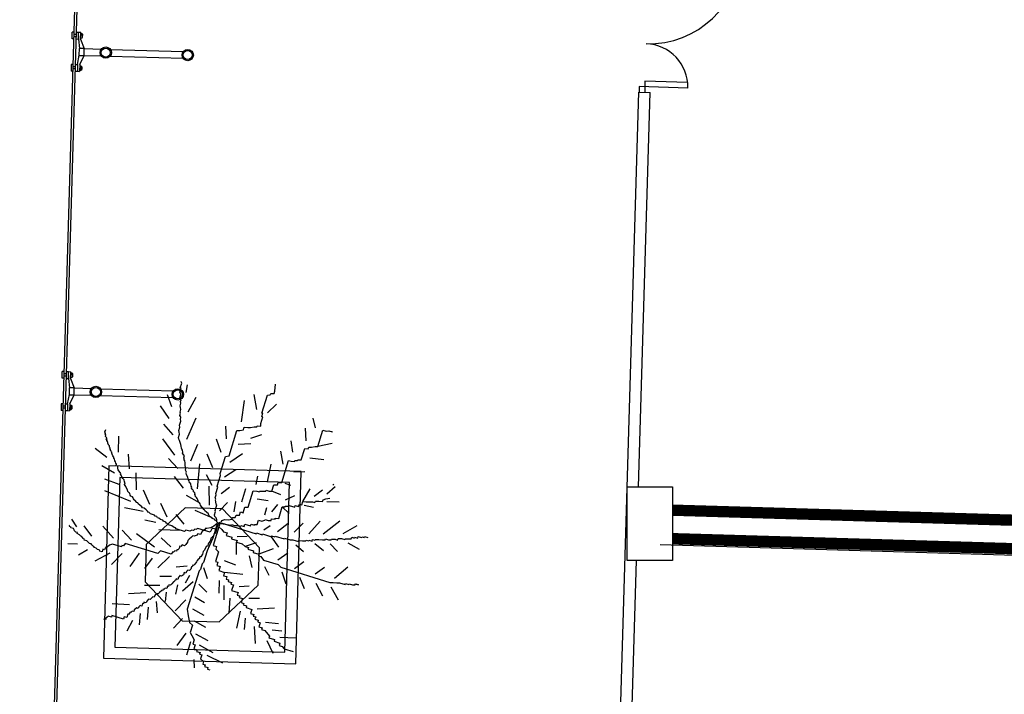
# Model space of a CAD drawing. Extents: x 945 to 1070, y 766 to 868.
# Drawn here: x 968 to 976, y 822 to 828 of the extents above; entities that cross this region are included whole.
import ezdxf

# ---------------------------------------------------------------- set-up
doc = ezdxf.new("R2010")
doc.units = 0
doc.header["$LTSCALE"] = 10
doc.header["$MEASUREMENT"] = 0
for name, color, linetype in [('01-FINAL-OBRA', 1, 'CONTINUOUS'), ('01-PILARES-OBRA', 7, 'CONTINUOUS'), ('ARBOLES', 74, 'CONTINUOUS'), ('CARPINTERIA', 4, 'CONTINUOUS'), ('ESTRUCTURA-MET', 30, 'CONTINUOUS'), ('MUROS', 7, 'CONTINUOUS'), ('VIALES', 9, 'CONTINUOUS')]:
    doc.layers.add(name, color=color, linetype=linetype)

# ---------------------------------------------------------------- blocks, each defined once
blk = doc.blocks.new('A$C68447CDE')
at = {"layer": '01-FINAL-OBRA'}
for p, q in [((0.05, 0.87), (0.05, 0)), ((0.1, 0.8685), (0.1, 0.05)), ((1.2, 0.4267), (1.2, 0.05)), ((1.25, 0.43), (1.25, 0)), ((0, 0.05), (0.1, 0.05)), ((1.2, 0.05), (1.3, 0.05)), ((0, 0), (0.05, 0)), ((1.25, 0), (1.3, 0))]:
    blk.add_line(p, q, dxfattribs=at)
for centre, radius, start, end in [((0.05, 0.05), 0.82, 0, 90), ((1.25, 0.05), 0.38, 90, 180)]:
    blk.add_arc(centre, radius, start, end, dxfattribs=at)

msp = doc.modelspace()

# ---------------------------------------------------------------- linework, layer by layer
at = {"layer": '01-FINAL-OBRA', "const_width": 0.1}
for points in [[(979.1758, 823.3808), (973.4617, 823.5492)], [(973.4617, 823.2975), (979.1758, 823.129)]]:
    msp.add_lwpolyline(points, dxfattribs=at)
at = {"layer": '01-PILARES-OBRA'}
msp.add_lwpolyline([(973.0617, 823.756), (973.4617, 823.756), (973.4617, 823.1043), (973.0617, 823.1043)], close=True, dxfattribs=at)
at = {"layer": 'ARBOLES'}
for p, q in [((969.1214, 824.6822), (969.1237, 824.6898)), ((969.1101, 824.5911), (969.1212, 824.6271)), ((969.1135, 824.6294), (969.1269, 824.673)), ((969.1212, 824.6271), (969.1135, 824.6294)), ((969.1269, 824.673), (969.1214, 824.6822)), ((969.1652, 824.5901), (969.1775, 824.6574)), ((969.9438, 824.58), (969.9504, 824.6014)), ((969.9504, 824.6014), (969.9539, 824.6639)), ((969.0384, 824.4633), (969.0001, 824.5697)), ((969.1147, 824.5821), (969.1101, 824.5911)), ((969.111, 824.5431), (969.12, 824.5722)), ((969.1156, 824.5342), (969.111, 824.5431)), ((969.12, 824.5722), (969.1147, 824.5821)), ((969.1211, 824.5249), (969.1156, 824.5342)), ((969.1166, 824.5104), (969.1211, 824.5249)), ((969.1835, 824.4186), (969.2543, 824.5468)), ((969.6536, 824.3294), (969.6804, 824.5187)), ((969.7892, 824.4375), (969.7674, 824.5706)), ((969.8354, 824.4074), (969.8843, 824.5665)), ((969.8843, 824.5665), (969.9086, 824.5674)), ((969.9086, 824.5674), (969.9128, 824.5812)), ((969.9128, 824.5812), (969.9438, 824.58)), ((969.0148, 824.3593), (968.938, 824.4699)), ((969.1118, 824.4165), (969.1186, 824.4386)), ((969.112, 824.4717), (969.1189, 824.4938)), ((969.1154, 824.4555), (969.112, 824.4717)), ((969.1186, 824.4386), (969.1154, 824.4555)), ((969.1189, 824.4938), (969.1166, 824.5104)), ((969.8838, 824.4085), (969.9633, 824.487)), ((969.1098, 824.3861), (969.1164, 824.4075)), ((969.1151, 824.3761), (969.1098, 824.3861)), ((969.1164, 824.4075), (969.1118, 824.4165)), ((969.1196, 824.3671), (969.1151, 824.3761)), ((969.1152, 824.3526), (969.1196, 824.3671)), ((969.1183, 824.3358), (969.1152, 824.3526)), ((969.1719, 824.177), (969.2539, 824.3652)), ((969.8241, 824.3163), (969.8419, 824.3744)), ((969.8343, 824.3767), (969.843, 824.4051)), ((969.8419, 824.3744), (969.8343, 824.3767)), ((969.843, 824.4051), (969.8354, 824.4074)), ((970.3096, 824.2775), (970.289, 824.3633)), ((968.4486, 824.2412), (968.4552, 824.2626)), ((969.0497, 824.2146), (968.9685, 824.3107)), ((969.1006, 824.2542), (969.1095, 824.2832)), ((969.1037, 824.2373), (969.1006, 824.2542)), ((969.1073, 824.2998), (969.1183, 824.3358)), ((969.1095, 824.2832), (969.1073, 824.2998)), ((969.5209, 824.1802), (969.5157, 824.2923)), ((969.5459, 824.0302), (969.6148, 824.2543)), ((969.6148, 824.2543), (969.6389, 824.2544)), ((969.6389, 824.2544), (969.672, 824.2601)), ((969.672, 824.2601), (969.6788, 824.2823)), ((969.6788, 824.2823), (969.7096, 824.2804)), ((969.7096, 824.2804), (969.7336, 824.2805)), ((969.7336, 824.2805), (969.7667, 824.2862)), ((969.7667, 824.2862), (969.791, 824.2871)), ((969.791, 824.2871), (969.7932, 824.294)), ((969.7932, 824.294), (969.8242, 824.2928)), ((969.8263, 824.2997), (969.8241, 824.3163)), ((969.8242, 824.2928), (969.8263, 824.2997)), ((970.2267, 824.1607), (970.2214, 824.2728)), ((970.3301, 824.113), (970.3745, 824.2576)), ((970.3745, 824.2576), (970.4032, 824.2488)), ((968.4541, 824.2319), (968.4486, 824.2412)), ((968.4518, 824.2243), (968.4541, 824.2319)), ((968.4563, 824.2153), (968.4518, 824.2243)), ((968.4519, 824.2008), (968.4563, 824.2153)), ((968.4639, 824.1888), (968.4519, 824.2008)), ((968.4596, 824.175), (968.4639, 824.1888)), ((968.4672, 824.1726), (968.4596, 824.175)), ((968.4649, 824.165), (968.4672, 824.1726)), ((968.4704, 824.1558), (968.4649, 824.165)), ((968.5681, 824.0621), (968.5718, 824.2033)), ((969.0657, 824.0355), (968.9593, 824.1788)), ((969.0972, 824.1924), (969.106, 824.2207)), ((969.1004, 824.1755), (969.0972, 824.1924)), ((969.1057, 824.1655), (969.1004, 824.1755)), ((969.106, 824.2207), (969.1037, 824.2373)), ((969.1178, 824.13), (969.1057, 824.1655)), ((969.4757, 824.0601), (969.4328, 824.1755)), ((969.7357, 824.1853), (969.8328, 824.219)), ((970.4032, 824.2488), (970.4275, 824.2496)), ((970.4275, 824.2496), (970.4561, 824.2408)), ((970.4561, 824.2408), (970.4583, 824.2477)), ((968.4658, 824.0149), (968.3634, 824.0933)), ((968.4748, 824.1461), (968.4704, 824.1558)), ((968.4726, 824.1392), (968.4748, 824.1461)), ((968.4803, 824.1368), (968.4726, 824.1392)), ((968.4779, 824.1292), (968.4803, 824.1368)), ((968.4901, 824.1179), (968.4779, 824.1292)), ((968.4878, 824.1103), (968.4901, 824.1179)), ((968.4924, 824.1013), (968.4878, 824.1103)), ((968.4979, 824.0921), (968.4924, 824.1013)), ((968.4955, 824.0845), (968.4979, 824.0921)), ((968.5001, 824.0755), (968.4955, 824.0845)), ((969.1212, 824.1139), (969.1178, 824.13)), ((969.1234, 824.0973), (969.1212, 824.1139)), ((969.1287, 824.0873), (969.1234, 824.0973)), ((969.1342, 824.0781), (969.1287, 824.0873)), ((969.1364, 824.0615), (969.1342, 824.0781)), ((969.2078, 823.9843), (969.2687, 824.1313)), ((969.6244, 824.1325), (969.7366, 824.1373)), ((970.1088, 824.063), (970.0924, 824.1626)), ((970.1823, 823.9927), (970.2134, 824.0937)), ((970.2134, 824.0937), (970.2443, 824.0925)), ((970.2443, 824.0925), (970.2488, 824.107)), ((970.2488, 824.107), (970.2729, 824.1072)), ((970.2729, 824.1072), (970.306, 824.1129)), ((970.306, 824.1129), (970.3301, 824.113)), ((970.4568, 824.1376), (970.3301, 824.113)), ((968.5054, 824.0655), (968.5001, 824.0755)), ((968.5109, 824.0563), (968.5054, 824.0655)), ((968.5086, 824.0487), (968.5109, 824.0563)), ((968.5184, 824.0297), (968.5086, 824.0487)), ((968.523, 824.0208), (968.5184, 824.0297)), ((968.5285, 824.0115), (968.523, 824.0208)), ((968.5261, 824.0039), (968.5285, 824.0115)), ((968.5328, 824.0018), (968.5261, 824.0039)), ((968.536, 823.985), (968.5328, 824.0018)), ((968.6646, 823.9136), (968.6564, 824.0433)), ((969.092, 823.917), (969.0086, 824.0062)), ((969.1341, 824.0539), (969.1364, 824.0615)), ((969.1442, 824.0356), (969.1341, 824.0539)), ((969.1518, 824.0333), (969.1442, 824.0356)), ((969.145, 824.0112), (969.1518, 824.0333)), ((969.1495, 824.0022), (969.145, 824.0112)), ((969.1472, 823.9946), (969.1495, 824.0022)), ((969.1527, 823.9853), (969.1472, 823.9946)), ((969.4026, 823.9244), (969.3522, 824.0428)), ((969.4662, 823.873), (969.5128, 824.0245)), ((969.5128, 824.0245), (969.5459, 824.0302)), ((969.5523, 823.973), (969.6626, 824.0496)), ((970.0213, 823.9552), (970.0018, 824.0717)), ((970.1492, 823.987), (970.1515, 823.9946)), ((970.1515, 823.9946), (970.1823, 823.9927)), ((970.3806, 823.9953), (970.2583, 824.0087)), ((968.5336, 823.8752), (968.4203, 823.9418)), ((968.5415, 823.9757), (968.536, 823.985)), ((968.5459, 823.966), (968.5415, 823.9757)), ((968.5514, 823.9568), (968.5459, 823.966)), ((968.5469, 823.9423), (968.5514, 823.9568)), ((968.5612, 823.9378), (968.5469, 823.9423)), ((968.5634, 823.9213), (968.5612, 823.9378)), ((968.5666, 823.9044), (968.5634, 823.9213)), ((968.5712, 823.8954), (968.5666, 823.9044)), ((969.1559, 823.9685), (969.1527, 823.9853)), ((969.1581, 823.9519), (969.1559, 823.9685)), ((969.156, 823.945), (969.1581, 823.9519)), ((969.1592, 823.9281), (969.156, 823.945)), ((969.159, 823.9039), (969.1635, 823.9184)), ((969.1691, 823.8857), (969.159, 823.9039)), ((969.1635, 823.9184), (969.1592, 823.9281)), ((969.2656, 823.7372), (969.287, 823.9599)), ((969.5047, 823.8453), (969.6039, 823.9094)), ((969.8856, 823.7993), (969.9179, 823.9552)), ((970.0101, 823.7928), (970.07, 823.9879)), ((970.07, 823.9879), (970.092, 823.9811)), ((970.092, 823.9811), (970.1228, 823.9792)), ((970.1228, 823.9792), (970.1251, 823.9868)), ((970.1251, 823.9868), (970.1492, 823.987)), ((968.5741, 823.7757), (968.4466, 823.8232)), ((968.5841, 823.8831), (968.5712, 823.8954)), ((968.5887, 823.8742), (968.5841, 823.8831)), ((968.5863, 823.8665), (968.5887, 823.8742)), ((968.5918, 823.8573), (968.5863, 823.8665)), ((968.6017, 823.8384), (968.5918, 823.8573)), ((968.6063, 823.8294), (968.6017, 823.8384)), ((968.6192, 823.8171), (968.6063, 823.8294)), ((968.6214, 823.8005), (968.6192, 823.8171)), ((968.7259, 823.729), (968.7252, 823.8798)), ((969.1411, 823.7436), (969.0632, 823.8471)), ((969.1668, 823.8781), (969.1691, 823.8857)), ((969.1699, 823.8612), (969.1668, 823.8781)), ((969.1798, 823.8423), (969.1699, 823.8612)), ((969.183, 823.8254), (969.1798, 823.8423)), ((969.1875, 823.8164), (969.183, 823.8254)), ((969.193, 823.8072), (969.1875, 823.8164)), ((969.3944, 823.7687), (969.344, 823.8629)), ((969.4395, 823.7624), (969.4684, 823.8565)), ((969.4684, 823.8565), (969.4662, 823.873)), ((969.7842, 823.7753), (969.7986, 823.8495)), ((970.214, 823.8884), (970.1182, 823.886)), ((968.6269, 823.7912), (968.6214, 823.8005)), ((968.6225, 823.7767), (968.6269, 823.7912)), ((968.627, 823.7677), (968.6225, 823.7767)), ((968.6323, 823.7578), (968.627, 823.7677)), ((968.6369, 823.7488), (968.6323, 823.7578)), ((968.6467, 823.7299), (968.6369, 823.7488)), ((968.6499, 823.713), (968.6467, 823.7299)), ((969.1953, 823.7906), (969.193, 823.8072)), ((969.2029, 823.7882), (969.1953, 823.7906)), ((969.2072, 823.7786), (969.2029, 823.7882)), ((969.2104, 823.7617), (969.2072, 823.7786)), ((969.2159, 823.7524), (969.2104, 823.7617)), ((969.2136, 823.7448), (969.2159, 823.7524)), ((969.2181, 823.7359), (969.2136, 823.7448)), ((969.2303, 823.7245), (969.2181, 823.7359)), ((969.372, 823.5939), (969.368, 823.7609)), ((969.4272, 823.6951), (969.445, 823.7531)), ((969.445, 823.7531), (969.4395, 823.7624)), ((969.4746, 823.6964), (969.5475, 823.7534)), ((969.6582, 823.624), (969.6937, 823.7395)), ((969.9239, 823.7164), (969.9417, 823.7745)), ((969.9417, 823.7745), (969.9725, 823.7726)), ((969.9725, 823.7726), (969.9791, 823.794)), ((969.9791, 823.794), (970.0101, 823.7928)), ((970.0903, 823.7682), (970.0397, 823.7837)), ((970.1958, 823.6252), (970.2621, 823.7388)), ((970.2972, 823.6728), (970.3701, 823.7298)), ((970.4072, 823.6942), (970.4823, 823.7582)), ((970.4703, 823.7702), (970.4648, 823.7794)), ((968.6782, 823.6249), (968.4463, 823.7204)), ((968.6619, 823.701), (968.6499, 823.713)), ((968.6695, 823.6987), (968.6619, 823.701)), ((968.672, 823.6828), (968.6695, 823.6987)), ((968.6773, 823.6728), (968.672, 823.6828)), ((968.6916, 823.6684), (968.6773, 823.6728)), ((968.6971, 823.6592), (968.6916, 823.6684)), ((968.7014, 823.6495), (968.6971, 823.6592)), ((968.707, 823.6402), (968.7014, 823.6495)), ((968.8435, 823.5982), (968.7886, 823.7256)), ((969.2828, 823.613), (969.1695, 823.6797)), ((969.228, 823.7169), (969.2303, 823.7245)), ((969.2402, 823.7056), (969.228, 823.7169)), ((969.2455, 823.6957), (969.2402, 823.7056)), ((969.2434, 823.6887), (969.2455, 823.6957)), ((969.2477, 823.6791), (969.2434, 823.6887)), ((969.2456, 823.6722), (969.2477, 823.6791)), ((969.2585, 823.6599), (969.2456, 823.6722)), ((969.2631, 823.6509), (969.2585, 823.6599)), ((969.2686, 823.6416), (969.2631, 823.6509)), ((969.2729, 823.632), (969.2686, 823.6416)), ((969.4228, 823.657), (969.4317, 823.6861)), ((969.4283, 823.6478), (969.4228, 823.657)), ((969.426, 823.6402), (969.4283, 823.6478)), ((969.4317, 823.6861), (969.4272, 823.6951)), ((969.7144, 823.5757), (969.7587, 823.7195)), ((969.7587, 823.7195), (969.7896, 823.7183)), ((969.7896, 823.7183), (969.8116, 823.7116)), ((969.8897, 823.6323), (969.7916, 823.6466)), ((969.8116, 823.7116), (969.8137, 823.7185)), ((969.8137, 823.7185), (969.8447, 823.7173)), ((969.8447, 823.7173), (969.8688, 823.7175)), ((969.8688, 823.7175), (969.8711, 823.7251)), ((969.8711, 823.7251), (969.8998, 823.7163)), ((969.8998, 823.7163), (969.9239, 823.7164)), ((970.001, 823.6851), (969.9239, 823.7164)), ((970.0427, 823.6405), (970.1253, 823.678)), ((970.3708, 823.6267), (970.3752, 823.6412)), ((970.3752, 823.6412), (970.4007, 823.6493)), ((970.4007, 823.6493), (970.4346, 823.654)), ((968.7858, 823.5365), (968.6219, 823.571)), ((968.7136, 823.6382), (968.707, 823.6402)), ((968.7311, 823.6169), (968.7136, 823.6382)), ((968.7388, 823.6145), (968.7311, 823.6169)), ((968.7431, 823.6049), (968.7388, 823.6145)), ((968.7553, 823.5936), (968.7431, 823.6049)), ((968.7751, 823.5799), (968.7553, 823.5936)), ((968.7795, 823.5702), (968.7751, 823.5799)), ((968.7948, 823.5655), (968.7795, 823.5702)), ((968.8136, 823.5522), (968.7948, 823.5655)), ((968.9994, 823.4867), (968.9414, 823.6075)), ((969.2708, 823.625), (969.2729, 823.632)), ((969.2828, 823.613), (969.2708, 823.625)), ((969.2883, 823.6038), (969.2828, 823.613)), ((969.2936, 823.5938), (969.2883, 823.6038)), ((969.2982, 823.5848), (969.2936, 823.5938)), ((969.3035, 823.5749), (969.2982, 823.5848)), ((969.3102, 823.5728), (969.3035, 823.5749)), ((969.3157, 823.5636), (969.3102, 823.5728)), ((969.3202, 823.5546), (969.3157, 823.5636)), ((969.3279, 823.5523), (969.3202, 823.5546)), ((969.4213, 823.547), (969.4369, 823.5975)), ((969.4291, 823.6233), (969.426, 823.6402)), ((969.427, 823.6164), (969.4291, 823.6233)), ((969.4314, 823.6067), (969.427, 823.6164)), ((969.4369, 823.5975), (969.4314, 823.6067)), ((969.4598, 823.5427), (969.5295, 823.6167)), ((969.5909, 823.5342), (969.6032, 823.625)), ((969.6679, 823.5264), (969.6835, 823.5769)), ((969.6835, 823.5769), (969.7144, 823.5757)), ((969.8594, 823.5069), (969.8794, 823.5719)), ((969.9235, 823.5349), (969.9742, 823.598)), ((969.984, 823.4769), (970.0151, 823.5779)), ((970.0151, 823.5779), (970.0391, 823.578)), ((970.0766, 823.5196), (970.0151, 823.5779)), ((970.0391, 823.578), (970.0415, 823.5856)), ((970.0415, 823.5856), (970.0722, 823.5837)), ((970.0722, 823.5837), (970.0746, 823.5914)), ((970.0746, 823.5914), (970.1252, 823.5758)), ((970.1252, 823.5758), (970.1297, 823.5903)), ((970.1297, 823.5903), (970.1593, 823.5812)), ((970.1593, 823.5812), (970.1658, 823.6027)), ((970.1658, 823.6027), (970.1869, 823.5962)), ((970.1869, 823.5962), (970.1958, 823.6252)), ((970.1958, 823.6252), (970.2266, 823.6233)), ((970.2902, 823.572), (970.2088, 823.5894)), ((970.2266, 823.6233), (970.2509, 823.6242)), ((970.2509, 823.6242), (970.2816, 823.6223)), ((970.2816, 823.6223), (970.3036, 823.6156)), ((970.3036, 823.6156), (970.3081, 823.6301)), ((970.3081, 823.6301), (970.3388, 823.6282)), ((970.3388, 823.6282), (970.3708, 823.6267)), ((970.5184, 823.6207), (970.4082, 823.6227)), ((968.1987, 823.4014), (968.156, 823.4698)), ((968.8256, 823.5402), (968.8136, 823.5522)), ((968.8311, 823.5309), (968.8256, 823.5402)), ((968.8388, 823.5285), (968.8311, 823.5309)), ((968.8508, 823.5165), (968.8388, 823.5285)), ((968.8861, 823.5057), (968.8508, 823.5165)), ((968.8916, 823.4964), (968.8861, 823.5057)), ((968.9059, 823.492), (968.8916, 823.4964)), ((968.9112, 823.482), (968.9059, 823.492)), ((968.9255, 823.4776), (968.9112, 823.482)), ((968.9377, 823.4663), (968.9255, 823.4776)), ((969.1468, 823.4255), (969.0777, 823.5103)), ((969.3794, 823.4887), (969.2464, 823.5455)), ((969.3322, 823.5426), (969.3279, 823.5523)), ((969.3454, 823.531), (969.3322, 823.5426)), ((969.364, 823.5169), (969.3454, 823.531)), ((969.3619, 823.51), (969.364, 823.5169)), ((969.3695, 823.5076), (969.3619, 823.51)), ((969.3672, 823.5), (969.3695, 823.5076)), ((969.3794, 823.4887), (969.3672, 823.5)), ((969.3937, 823.4843), (969.3794, 823.4887)), ((969.399, 823.4744), (969.3937, 823.4843)), ((969.42, 823.4679), (969.399, 823.4744)), ((969.417, 823.509), (969.4257, 823.5373)), ((969.4201, 823.4921), (969.417, 823.509)), ((969.4179, 823.461), (969.42, 823.4679)), ((969.4321, 823.4801), (969.4201, 823.4921)), ((969.4257, 823.5373), (969.4213, 823.547)), ((969.4353, 823.4632), (969.4321, 823.4801)), ((969.5378, 823.4635), (969.5709, 823.4692)), ((969.5709, 823.4692), (969.5754, 823.4837)), ((969.5754, 823.4837), (969.5995, 823.4839)), ((969.5995, 823.4839), (969.6063, 823.506)), ((969.6063, 823.506), (969.637, 823.5041)), ((969.637, 823.5041), (969.646, 823.5332)), ((969.646, 823.5332), (969.6679, 823.5264)), ((969.9154, 823.4579), (969.9199, 823.4724)), ((969.9199, 823.4724), (969.9509, 823.4712)), ((969.9509, 823.4712), (969.953, 823.4781)), ((969.953, 823.4781), (969.984, 823.4769)), ((968.1382, 823.4117), (968.1315, 823.4137)), ((968.136, 823.4048), (968.1382, 823.4117)), ((968.1504, 823.4004), (968.136, 823.4048)), ((968.148, 823.3928), (968.1504, 823.4004)), ((968.17, 823.386), (968.148, 823.3928)), ((968.1755, 823.3767), (968.17, 823.386)), ((968.3317, 823.3204), (968.2648, 823.4121)), ((968.5234, 823.3016), (968.43, 823.409)), ((968.898, 823.4392), (968.8012, 823.4606)), ((968.9597, 823.4596), (968.9377, 823.4663)), ((968.9643, 823.4506), (968.9597, 823.4596)), ((968.9862, 823.4438), (968.9643, 823.4506)), ((968.9915, 823.4339), (968.9862, 823.4438)), ((968.9982, 823.4318), (968.9915, 823.4339)), ((969.0104, 823.4205), (968.9982, 823.4318)), ((969.039, 823.4117), (969.0104, 823.4205)), ((969.0587, 823.3973), (969.039, 823.4117)), ((969.073, 823.3929), (969.0587, 823.3973)), ((969.0785, 823.3837), (969.073, 823.3929)), ((969.1501, 823.3617), (969.0785, 823.3837)), ((969.269, 823.3879), (969.2502, 823.3778)), ((969.3778, 823.3545), (969.269, 823.3879)), ((969.3407, 823.3901), (969.3296, 823.3776)), ((969.3483, 823.3878), (969.3407, 823.3901)), ((969.3815, 823.3935), (969.3483, 823.3878)), ((969.3958, 823.3891), (969.3778, 823.3545)), ((969.41, 823.4082), (969.3815, 823.3935)), ((969.4254, 823.38), (969.3958, 823.3891)), ((969.4364, 823.4159), (969.4009, 823.3004)), ((969.464, 823.4309), (969.4041, 823.2359)), ((969.4409, 823.4304), (969.41, 823.4082)), ((969.4332, 823.4563), (969.4179, 823.461)), ((969.4431, 823.4139), (969.4208, 823.3413)), ((969.4364, 823.4159), (969.4254, 823.38)), ((969.4377, 823.4473), (969.4332, 823.4563)), ((969.4377, 823.4473), (969.4353, 823.4632)), ((969.4597, 823.4406), (969.4364, 823.4159)), ((969.4497, 823.4353), (969.4377, 823.4473)), ((969.4508, 823.4115), (969.4431, 823.4139)), ((969.4574, 823.433), (969.4497, 823.4353)), ((969.4597, 823.4406), (969.4508, 823.4115)), ((969.4664, 823.4385), (969.4551, 823.4019)), ((969.4551, 823.4019), (969.4802, 823.3782)), ((969.4574, 823.433), (969.5103, 823.425)), ((969.4664, 823.4385), (969.4597, 823.4406)), ((969.474, 823.4362), (969.7843, 823.3407)), ((969.4761, 823.4431), (969.4806, 823.4576)), ((969.4806, 823.4576), (969.507, 823.4654)), ((969.507, 823.4654), (969.5378, 823.4635)), ((969.5103, 823.425), (969.563, 823.4164)), ((969.563, 823.4164), (969.5652, 823.4233)), ((969.5652, 823.4233), (969.5938, 823.4145)), ((969.5938, 823.4145), (969.6248, 823.4133)), ((969.6248, 823.4133), (969.6467, 823.4065)), ((969.6467, 823.4065), (969.6489, 823.4134)), ((969.6489, 823.4134), (969.6775, 823.4046)), ((969.6775, 823.4046), (969.6843, 823.4268)), ((969.6843, 823.4268), (969.7349, 823.4112)), ((969.7349, 823.4112), (969.7394, 823.4257)), ((969.7394, 823.4257), (969.768, 823.4169)), ((969.768, 823.4169), (969.7702, 823.4238)), ((969.7702, 823.4238), (969.7942, 823.424)), ((969.7942, 823.424), (969.8055, 823.4606)), ((969.8055, 823.4606), (969.8342, 823.4518)), ((969.8342, 823.4518), (969.8606, 823.4596)), ((969.8505, 823.3757), (969.9089, 823.4129)), ((969.8606, 823.4596), (969.8627, 823.4665)), ((969.8627, 823.4665), (969.8914, 823.4577)), ((969.8914, 823.4577), (969.9154, 823.4579)), ((969.9726, 823.3616), (970.0664, 823.4357)), ((970.1211, 823.3553), (970.2007, 823.4338)), ((970.2502, 823.3398), (970.3484, 823.4519)), ((970.3767, 823.3402), (970.5224, 823.4537)), ((970.5517, 823.3417), (970.6763, 823.4139)), ((968.1798, 823.3671), (968.1755, 823.3767)), ((968.192, 823.3558), (968.1798, 823.3671)), ((968.2064, 823.3514), (968.192, 823.3558)), ((968.2042, 823.3444), (968.2064, 823.3514)), ((968.2239, 823.3301), (968.2042, 823.3444)), ((968.236, 823.3188), (968.2239, 823.3301)), ((968.2437, 823.3164), (968.236, 823.3188)), ((968.248, 823.3067), (968.2437, 823.3164)), ((968.2557, 823.3044), (968.248, 823.3067)), ((968.2535, 823.2975), (968.2557, 823.3044)), ((968.2679, 823.2931), (968.2535, 823.2975)), ((968.6839, 823.2832), (968.6006, 823.3724)), ((968.8863, 823.221), (968.7259, 823.3415)), ((969.1258, 823.3691), (968.9255, 823.3755)), ((969.0296, 823.2246), (968.9439, 823.3062)), ((969.1622, 823.3738), (969.1501, 823.3617)), ((969.1985, 823.3627), (969.1622, 823.3738)), ((969.1928, 823.2933), (969.1807, 823.2811)), ((969.2138, 823.3103), (969.1928, 823.2933)), ((969.2173, 823.3728), (969.1985, 823.3627)), ((969.2259, 823.3225), (969.2138, 823.3103)), ((969.2316, 823.3684), (969.2173, 823.3728)), ((969.2402, 823.3181), (969.2259, 823.3225)), ((969.2435, 823.3799), (969.2316, 823.3684)), ((969.259, 823.3282), (969.2402, 823.3181)), ((969.2502, 823.3778), (969.2435, 823.3799)), ((969.2701, 823.3407), (969.259, 823.3282)), ((969.2921, 823.3339), (969.2701, 823.3407)), ((969.3084, 823.3599), (969.2921, 823.3339)), ((969.3296, 823.3776), (969.3084, 823.3599)), ((969.4009, 823.3004), (969.3733, 823.2378)), ((969.3866, 823.3048), (969.3777, 823.2758)), ((969.3933, 823.3028), (969.3866, 823.3048)), ((969.3978, 823.3173), (969.3933, 823.3028)), ((969.4054, 823.315), (969.3978, 823.3173)), ((969.4141, 823.3433), (969.4054, 823.315)), ((969.4208, 823.3413), (969.4141, 823.3433)), ((969.4802, 823.3782), (969.497, 823.3579)), ((969.497, 823.3579), (969.5266, 823.3488)), ((969.5266, 823.3488), (969.5198, 823.3267)), ((969.5198, 823.3267), (969.5694, 823.3114)), ((969.5694, 823.3114), (969.565, 823.2969)), ((969.565, 823.2969), (969.6156, 823.2814)), ((969.706, 823.3171), (969.6178, 823.3125)), ((969.7843, 823.3407), (969.7865, 823.3477)), ((969.7865, 823.3477), (969.8371, 823.3321)), ((969.8371, 823.3321), (969.8392, 823.339)), ((969.8392, 823.339), (969.9184, 823.3146)), ((969.9184, 823.3146), (969.9208, 823.3223)), ((969.9853, 823.2229), (969.9184, 823.3146)), ((969.9208, 823.3223), (969.9504, 823.3132)), ((969.9504, 823.3132), (969.9525, 823.3201)), ((969.9525, 823.3201), (970.0318, 823.2957)), ((970.0318, 823.2957), (970.0341, 823.3033)), ((970.0341, 823.3033), (970.0847, 823.2877)), ((970.393, 823.2876), (970.3953, 823.2952)), ((970.3953, 823.2952), (970.4239, 823.2864)), ((970.448, 823.2865), (970.4501, 823.2935)), ((970.4501, 823.2935), (970.4811, 823.2923)), ((970.5031, 823.2855), (970.5076, 823.3)), ((970.5076, 823.3), (970.5383, 823.2981)), ((970.5383, 823.2981), (970.567, 823.2893)), ((970.567, 823.2893), (970.5693, 823.2969)), ((970.5693, 823.2969), (970.5934, 823.2971)), ((970.5934, 823.2971), (970.6244, 823.2959)), ((970.6244, 823.2959), (970.6286, 823.3097)), ((970.6286, 823.3097), (970.6506, 823.303)), ((970.6506, 823.303), (970.6529, 823.3106)), ((970.6529, 823.3106), (970.6816, 823.3018)), ((970.6816, 823.3018), (970.686, 823.3163)), ((970.686, 823.3163), (970.7147, 823.3075)), ((970.7147, 823.3075), (970.7168, 823.3144)), ((970.7168, 823.3144), (970.7388, 823.3077)), ((970.7388, 823.3077), (970.7411, 823.3153)), ((970.7411, 823.3153), (970.7698, 823.3065)), ((968.207, 823.2482), (968.1202, 823.2514)), ((968.2655, 823.2855), (968.2679, 823.2931)), ((968.2875, 823.2787), (968.2655, 823.2855)), ((968.2997, 823.2674), (968.2875, 823.2787)), ((968.3117, 823.2554), (968.2997, 823.2674)), ((968.326, 823.251), (968.3117, 823.2554)), ((968.3315, 823.2417), (968.326, 823.251)), ((968.3437, 823.2304), (968.3315, 823.2417)), ((968.3504, 823.2283), (968.3437, 823.2304)), ((968.3557, 823.2184), (968.3504, 823.2283)), ((968.37, 823.214), (968.3557, 823.2184)), ((968.3822, 823.2027), (968.37, 823.214)), ((968.4492, 823.2131), (968.4449, 823.1993)), ((968.4603, 823.2256), (968.4492, 823.2131)), ((968.468, 823.2232), (968.4603, 823.2256)), ((968.4891, 823.241), (968.468, 823.2232)), ((968.5155, 823.2487), (968.4891, 823.241)), ((968.5948, 823.2244), (968.5155, 823.2487)), ((968.599, 823.2382), (968.5948, 823.2244)), ((968.6133, 823.2338), (968.599, 823.2382)), ((968.6278, 823.2536), (968.6133, 823.2338)), ((968.9161, 823.1649), (968.6278, 823.2536)), ((969.1035, 823.2102), (969.0924, 823.1977)), ((969.1101, 823.2317), (969.1035, 823.2102)), ((969.1178, 823.2293), (969.1101, 823.2317)), ((969.1299, 823.2415), (969.1178, 823.2293)), ((969.1509, 823.235), (969.1299, 823.2415)), ((969.163, 823.2472), (969.1509, 823.235)), ((969.1763, 823.2666), (969.163, 823.2472)), ((969.1807, 823.2811), (969.1763, 823.2666)), ((969.3336, 823.2106), (969.3291, 823.1961)), ((969.3469, 823.23), (969.3336, 823.2106)), ((969.3545, 823.2277), (969.3469, 823.23)), ((969.3733, 823.2378), (969.3511, 823.1894)), ((969.3634, 823.2567), (969.3545, 823.2277)), ((969.3777, 823.2758), (969.3634, 823.2567)), ((969.4041, 823.2359), (969.4337, 823.2268)), ((969.4337, 823.2268), (969.4271, 823.2054)), ((969.6097, 823.1568), (969.6111, 823.2668)), ((969.6156, 823.2814), (969.6111, 823.2668)), ((969.6111, 823.2668), (969.6617, 823.2513)), ((969.6617, 823.2513), (969.6871, 823.2284)), ((969.784, 823.2614), (969.6871, 823.2284)), ((969.6871, 823.2284), (969.7157, 823.2195)), ((969.7157, 823.2195), (969.7112, 823.205)), ((969.9337, 823.2078), (969.808, 823.1594)), ((970.0847, 823.2877), (970.1078, 823.2882)), ((970.1078, 823.2882), (970.1584, 823.2726)), ((970.2013, 823.1808), (970.1331, 823.2411)), ((970.1584, 823.2726), (970.1608, 823.2803)), ((970.1608, 823.2803), (970.1925, 823.2781)), ((970.1925, 823.2781), (970.2235, 823.2769)), ((970.2235, 823.2769), (970.2256, 823.2838)), ((970.2256, 823.2838), (970.2476, 823.277)), ((970.2476, 823.277), (970.2497, 823.2839)), ((970.2497, 823.2839), (970.2783, 823.2751)), ((970.2783, 823.2751), (970.2828, 823.2897)), ((970.2828, 823.2897), (970.3038, 823.2832)), ((970.3784, 823.1891), (970.3027, 823.2525)), ((970.3038, 823.2832), (970.3062, 823.2908)), ((970.3062, 823.2908), (970.3379, 823.2886)), ((970.3379, 823.2886), (970.3689, 823.2874)), ((970.3689, 823.2874), (970.393, 823.2876)), ((970.4239, 823.2864), (970.448, 823.2865)), ((970.5028, 823.1826), (970.437, 823.2506)), ((970.4811, 823.2923), (970.5031, 823.2855)), ((970.698, 823.2021), (970.5967, 823.2567)), ((968.294, 823.198), (968.2158, 823.1509)), ((968.4911, 823.1692), (968.3586, 823.0987)), ((968.3965, 823.1983), (968.3822, 823.2027)), ((968.4018, 823.1883), (968.3965, 823.1983)), ((968.4238, 823.1816), (968.4018, 823.1883)), ((968.4306, 823.2037), (968.4238, 823.1816)), ((968.4449, 823.1993), (968.4306, 823.2037)), ((968.601, 823.1664), (968.5072, 823.0689)), ((968.7509, 823.168), (968.668, 823.0512)), ((968.8643, 823.1256), (968.7968, 823.0351)), ((968.9282, 823.1771), (968.9161, 823.1649)), ((969.0195, 823.1407), (968.9169, 823.0383)), ((968.9394, 823.1895), (968.9282, 823.1771)), ((969.0339, 823.1605), (968.9394, 823.1895)), ((969.0472, 823.1799), (969.0339, 823.1605)), ((969.0548, 823.1775), (969.0472, 823.1799)), ((969.066, 823.19), (969.0548, 823.1775)), ((969.0803, 823.1856), (969.066, 823.19)), ((969.0848, 823.2001), (969.0803, 823.1856)), ((969.0924, 823.1977), (969.0848, 823.2001)), ((969.2872, 823.1379), (969.2804, 823.1157)), ((969.2948, 823.1355), (969.2872, 823.1379)), ((969.3102, 823.1618), (969.2948, 823.1355)), ((969.317, 823.1839), (969.3102, 823.1618)), ((969.3291, 823.1961), (969.317, 823.1839)), ((969.3511, 823.1894), (969.3198, 823.0877)), ((969.4513, 823.182), (969.4247, 823.0956)), ((969.4271, 823.2054), (969.4513, 823.182)), ((969.7112, 823.205), (969.7618, 823.1895)), ((969.7482, 823.043), (969.7244, 823.1457)), ((969.7618, 823.1895), (969.7574, 823.1749)), ((969.7574, 823.1749), (969.808, 823.1594)), ((969.808, 823.1594), (969.8035, 823.1449)), ((969.8035, 823.1449), (969.8245, 823.1384)), ((969.8245, 823.1384), (969.8475, 823.1079)), ((970.0635, 823.1679), (969.9741, 823.1083)), ((969.1745, 823.0537), (969.0766, 823.0444)), ((969.213, 823.0494), (969.2064, 823.028)), ((969.2196, 823.0474), (969.213, 823.0494)), ((969.2241, 823.0619), (969.2196, 823.0474)), ((969.2317, 823.0595), (969.2241, 823.0619)), ((969.2429, 823.072), (969.2317, 823.0595)), ((969.2573, 823.0918), (969.2429, 823.072)), ((969.2616, 823.1056), (969.2573, 823.0918)), ((969.2737, 823.1178), (969.2616, 823.1056)), ((969.2804, 823.1157), (969.2737, 823.1178)), ((969.3079, 823.0762), (969.2922, 823.025)), ((969.3198, 823.0877), (969.3079, 823.0762)), ((969.3538, 822.9433), (969.321, 823.0404)), ((969.4247, 823.0956), (969.4466, 823.0888)), ((969.4466, 823.0888), (969.4377, 823.0598)), ((969.4377, 823.0598), (969.4664, 823.051)), ((969.4664, 823.051), (969.4553, 823.015)), ((969.6041, 823.0639), (969.505, 823.1019)), ((969.8475, 823.1079), (969.9774, 823.0679)), ((969.9001, 822.9729), (969.8607, 823.0486)), ((969.9774, 823.0679), (970.0016, 823.0446)), ((970.0016, 823.0446), (970.4351, 822.9113)), ((970.2064, 823.0921), (970.1237, 823.0305)), ((970.389, 823.0436), (970.3065, 822.9826)), ((970.594, 823.0441), (970.4769, 822.9454)), ((969.0355, 822.9617), (968.9332, 822.9621)), ((969.0982, 822.9583), (969.0916, 822.9369)), ((969.1049, 822.9562), (969.0982, 822.9583)), ((969.1093, 822.9708), (969.1049, 822.9562)), ((969.1237, 822.9664), (969.1093, 822.9708)), ((969.1425, 822.9765), (969.1237, 822.9664)), ((969.149, 822.9979), (969.1425, 822.9765)), ((969.1634, 822.9935), (969.149, 822.9979)), ((969.1611, 822.9079), (969.1975, 822.9754)), ((969.1678, 823.008), (969.1634, 822.9935)), ((969.1799, 823.0202), (969.1678, 823.008)), ((969.2803, 823.0136), (969.1759, 822.674)), ((969.1943, 823.0158), (969.1799, 823.0202)), ((969.2064, 823.028), (969.1943, 823.0158)), ((969.2922, 823.025), (969.2803, 823.0136)), ((969.4553, 823.015), (969.5059, 822.9995)), ((969.5059, 822.9995), (969.497, 822.9704)), ((969.497, 822.9704), (969.5256, 822.9616)), ((969.6664, 822.9811), (969.5059, 822.9995)), ((969.5256, 822.9616), (969.519, 822.9402)), ((970.0506, 822.8948), (970.0125, 823.0019)), ((970.2115, 822.8537), (970.171, 822.9532)), ((968.9319, 822.883), (968.7986, 822.8846)), ((968.9804, 822.8606), (968.9692, 822.8481)), ((968.9947, 822.8561), (968.9804, 822.8606)), ((969.0013, 822.8776), (968.9947, 822.8561)), ((969.0089, 822.8752), (969.0013, 822.8776)), ((969.0134, 822.8898), (969.0089, 822.8752)), ((969.0277, 822.8854), (969.0134, 822.8898)), ((969.0398, 822.8975), (969.0277, 822.8854)), ((969.0531, 822.9169), (969.0398, 822.8975)), ((969.0607, 822.9146), (969.0531, 822.9169)), ((969.0652, 822.9291), (969.0607, 822.9146)), ((969.0719, 822.927), (969.0652, 822.9291)), ((969.0763, 822.9416), (969.0719, 822.927)), ((969.0748, 822.8073), (969.0925, 822.8889)), ((969.0916, 822.9369), (969.0763, 822.9416)), ((969.1321, 822.8374), (969.2281, 822.9184)), ((969.3491, 822.8259), (969.2765, 822.8959)), ((969.4571, 822.8169), (969.4595, 822.9267)), ((969.5019, 822.7554), (969.5012, 822.8821)), ((969.519, 822.9402), (969.541, 822.9334)), ((969.541, 822.9334), (969.5365, 822.9189)), ((969.5365, 822.9189), (969.5652, 822.9101)), ((969.5652, 822.9101), (969.5607, 822.8956)), ((969.5607, 822.8956), (969.5827, 822.8888)), ((969.5827, 822.8888), (969.5671, 822.8383)), ((969.7214, 822.8779), (969.6333, 822.8732)), ((970.3731, 822.7881), (970.3128, 822.9012)), ((970.4351, 822.9113), (970.4658, 822.9094)), ((970.5127, 822.7527), (970.446, 822.8686)), ((970.4658, 822.9094), (970.4968, 822.9082)), ((970.4968, 822.9082), (970.5209, 822.9084)), ((970.5209, 822.9084), (970.5715, 822.8928)), ((970.5715, 822.8928), (970.5739, 822.9004)), ((970.5739, 822.9004), (970.6025, 822.8916)), ((970.6025, 822.8916), (970.6046, 822.8985)), ((970.6046, 822.8985), (970.6342, 822.8894)), ((970.6342, 822.8894), (970.6574, 822.8899)), ((970.6574, 822.8899), (970.6597, 822.8975)), ((970.6597, 822.8975), (970.6893, 822.8884)), ((970.6893, 822.8884), (970.6673, 822.8951)), ((968.8094, 822.8177), (968.6564, 822.8095)), ((968.8589, 822.7715), (968.8468, 822.7593)), ((968.8701, 822.784), (968.8589, 822.7715)), ((968.8844, 822.7796), (968.8701, 822.784)), ((968.891, 822.801), (968.8844, 822.7796)), ((968.9098, 822.8111), (968.891, 822.801)), ((968.9174, 822.8088), (968.9098, 822.8111)), ((968.9295, 822.8209), (968.9174, 822.8088)), ((968.9504, 822.838), (968.9295, 822.8209)), ((968.9571, 822.8359), (968.9504, 822.838)), ((968.9616, 822.8504), (968.9571, 822.8359)), ((968.9692, 822.8481), (968.9616, 822.8504)), ((968.9833, 822.7408), (968.9934, 822.8248)), ((969.3278, 822.7295), (969.241, 822.7804)), ((969.5671, 822.8383), (969.6244, 822.8207)), ((969.6244, 822.8207), (969.6176, 822.7986)), ((969.6176, 822.7986), (969.6396, 822.7918)), ((969.6396, 822.7918), (969.6351, 822.7773)), ((969.6351, 822.7773), (969.6638, 822.7685)), ((968.6661, 822.7119), (968.5108, 822.7203)), ((968.7289, 822.6851), (968.7077, 822.6673)), ((968.7432, 822.6807), (968.7289, 822.6851)), ((968.7475, 822.6945), (968.7432, 822.6807)), ((968.7596, 822.7067), (968.7475, 822.6945)), ((968.7739, 822.7023), (968.7596, 822.7067)), ((968.7807, 822.7244), (968.7739, 822.7023)), ((968.7883, 822.722), (968.7807, 822.7244)), ((968.7928, 822.7366), (968.7883, 822.722)), ((968.8138, 822.7301), (968.7928, 822.7366)), ((968.818, 822.7439), (968.8138, 822.7301)), ((968.8325, 822.7637), (968.818, 822.7439)), ((968.8244, 822.5845), (968.8345, 822.692)), ((968.8468, 822.7593), (968.8325, 822.7637)), ((968.9136, 822.6434), (968.9051, 822.7414)), ((969.0689, 822.6592), (969.1627, 822.7568)), ((969.5446, 822.6394), (969.5538, 822.7713)), ((969.6638, 822.7685), (969.6527, 822.7325)), ((969.6527, 822.7325), (969.6747, 822.7258)), ((969.6747, 822.7258), (969.6702, 822.7113)), ((969.6702, 822.7113), (969.6988, 822.7025)), ((969.6988, 822.7025), (969.6944, 822.6879)), ((969.6944, 822.6879), (969.745, 822.6724)), ((969.8147, 822.7698), (969.7188, 822.7675)), ((968.4587, 822.6016), (968.4521, 822.5802)), ((968.4654, 822.5996), (968.4587, 822.6016)), ((968.4775, 822.6117), (968.4654, 822.5996)), ((968.5061, 822.6029), (968.4775, 822.6117)), ((968.5106, 822.6175), (968.5061, 822.6029)), ((968.6118, 822.5863), (968.5106, 822.6175)), ((968.6184, 822.6078), (968.6118, 822.5863)), ((968.6403, 822.601), (968.6184, 822.6078)), ((968.6493, 822.6301), (968.6403, 822.601)), ((968.6559, 822.628), (968.6493, 822.6301)), ((968.6704, 822.6478), (968.6559, 822.628)), ((968.6771, 822.6457), (968.6704, 822.6478)), ((968.689, 822.6572), (968.6771, 822.6457)), ((968.7033, 822.6528), (968.689, 822.6572)), ((968.7077, 822.6673), (968.7033, 822.6528)), ((968.7538, 822.5351), (968.7615, 822.6349)), ((969.1759, 822.674), (969.1824, 822.6168)), ((969.1824, 822.6168), (969.1953, 822.5568)), ((969.3254, 822.6197), (969.2243, 822.675)), ((969.6148, 822.5073), (969.6449, 822.6562)), ((969.745, 822.6724), (969.7339, 822.6364)), ((969.7339, 822.6364), (969.7626, 822.6276)), ((969.7626, 822.6276), (969.7581, 822.6131)), ((969.7581, 822.6131), (969.7801, 822.6063)), ((969.7801, 822.6063), (969.7735, 822.5849)), ((969.9454, 822.6819), (969.7924, 822.6737)), ((968.4521, 822.5802), (968.4378, 822.5846)), ((968.6434, 822.482), (968.6955, 822.5765)), ((969.0531, 822.5059), (969.1348, 822.5913)), ((969.1953, 822.5568), (969.2206, 822.5339)), ((969.2206, 822.5339), (969.2006, 822.4689)), ((969.3404, 822.5122), (969.2384, 822.5678)), ((969.6819, 822.4942), (969.6898, 822.5947)), ((969.7784, 822.3699), (969.7699, 822.5224)), ((969.7735, 822.5849), (969.8021, 822.5761)), ((969.8021, 822.5761), (969.7977, 822.5616)), ((969.7977, 822.5616), (969.8196, 822.5548)), ((969.8196, 822.5548), (969.8086, 822.5188)), ((969.8086, 822.5188), (969.8372, 822.51)), ((969.9825, 822.5441), (969.8671, 822.5561)), ((969.0857, 822.3536), (969.1666, 822.4634)), ((969.2006, 822.4689), (969.2148, 822.4403)), ((969.2148, 822.4403), (969.2357, 822.4028)), ((969.36, 822.3956), (969.2512, 822.4533)), ((969.8372, 822.51), (969.8327, 822.4955)), ((969.8327, 822.4955), (969.8614, 822.4867)), ((969.8614, 822.4867), (969.9009, 822.4352)), ((969.9009, 822.4352), (969.8965, 822.4207)), ((970.0099, 822.4804), (969.9262, 822.4902)), ((969.1714, 822.272), (969.2069, 822.3874)), ((969.2357, 822.4028), (969.2244, 822.3662)), ((969.2244, 822.3662), (969.2454, 822.3597)), ((969.2454, 822.3597), (969.2344, 822.3237)), ((969.405, 822.2872), (969.2841, 822.3562)), ((969.9335, 822.2829), (969.8809, 822.3937)), ((969.8965, 822.4207), (969.9471, 822.4051)), ((969.9471, 822.4051), (969.9426, 822.3906)), ((969.9426, 822.3906), (969.9932, 822.375)), ((969.9932, 822.375), (969.9866, 822.3536)), ((969.9866, 822.3536), (970.0153, 822.3448)), ((970.1332, 822.419), (969.9923, 822.423)), ((970.0153, 822.3448), (970.0328, 822.3235)), ((969.2344, 822.3237), (969.263, 822.3149)), ((969.263, 822.3149), (969.2586, 822.3004)), ((969.2586, 822.3004), (969.2882, 822.2913)), ((969.2882, 822.2913), (969.2837, 822.2768)), ((969.2837, 822.2768), (969.3047, 822.2703)), ((969.3047, 822.2703), (969.2936, 822.2344)), ((969.4883, 822.198), (969.351, 822.2644)), ((970.0328, 822.3235), (970.112, 822.2991)), ((969.2384, 822.1567), (969.2365, 822.2285)), ((969.2936, 822.2344), (969.3188, 822.2108)), ((969.3188, 822.2108), (969.3122, 822.1893)), ((969.3122, 822.1893), (969.3332, 822.1829)), ((969.3332, 822.1829), (969.3287, 822.1683)), ((969.3287, 822.1683), (969.3583, 822.1592)), ((969.3583, 822.1592), (969.3539, 822.1447)), ((969.3539, 822.1447), (969.3749, 822.1382))]:
    msp.add_line(p, q, dxfattribs=at)
at = {"layer": 'CARPINTERIA'}
for p, q in [((967.6953, 811.334), (968.8606, 851.0755)), ((967.7153, 811.3335), (968.8796, 851.0408))]:
    msp.add_line(p, q, dxfattribs=at)
at = {"layer": 'ESTRUCTURA-MET'}
for p, q in [((968.1577, 827.7142), (968.1594, 827.7741)), ((968.1774, 827.7736), (968.1594, 827.7741)), ((968.1902, 827.7332), (968.1822, 827.7335)), ((968.1908, 827.7532), (968.1828, 827.7534)), ((968.1974, 827.773), (968.2153, 827.7725)), ((968.2135, 827.7125), (968.2153, 827.7725)), ((968.2153, 827.7725), (968.2342, 827.772)), ((968.2324, 827.7122), (968.2342, 827.772)), ((968.2339, 827.762), (968.245, 827.7616)), ((968.245, 827.7616), (968.2438, 827.7216)), ((968.2438, 827.7216), (968.2513, 827.7296)), ((968.245, 827.7616), (968.252, 827.7532)), ((968.2513, 827.7296), (968.252, 827.7532)), ((968.1756, 827.7136), (968.1577, 827.7142)), ((968.1956, 827.7131), (968.2135, 827.7125)), ((968.2135, 827.7125), (968.2237, 827.6297)), ((968.2324, 827.7122), (968.2658, 827.6284)), ((968.2327, 827.722), (968.2438, 827.7216)), ((968.2069, 827.4874), (968.2219, 827.5695)), ((968.2214, 827.5678), (968.2629, 827.5666)), ((968.2219, 827.5695), (968.2237, 827.6297)), ((968.2238, 827.6326), (968.2642, 827.6314)), ((968.2258, 827.4867), (968.264, 827.5684)), ((968.264, 827.5684), (968.2658, 827.6284)), ((968.264, 827.5684), (968.415, 827.564)), ((968.2658, 827.6284), (968.4168, 827.6239)), ((968.495, 827.5616), (969.1391, 827.5427)), ((968.4967, 827.6216), (969.1408, 827.6027)), ((968.1511, 827.4891), (968.1493, 827.4291)), ((968.169, 827.4885), (968.1511, 827.4891)), ((968.1824, 827.4681), (968.1744, 827.4684)), ((968.189, 827.4879), (968.2069, 827.4874)), ((968.2069, 827.4874), (968.2052, 827.4274)), ((968.2258, 827.4867), (968.2241, 827.4269)), ((968.2255, 827.4769), (968.2366, 827.4765)), ((968.2355, 827.4366), (968.2366, 827.4765)), ((968.2366, 827.4765), (968.2436, 827.4681)), ((968.2436, 827.4681), (968.2429, 827.4445)), ((968.1673, 827.4285), (968.1493, 827.4291)), ((968.1818, 827.4481), (968.1738, 827.4484)), ((968.1872, 827.428), (968.2052, 827.4274)), ((968.2052, 827.4274), (968.2241, 827.4269)), ((968.2244, 827.4369), (968.2355, 827.4366)), ((968.2355, 827.4366), (968.2429, 827.4445)), ((968.0697, 824.7155), (968.0715, 824.7754)), ((968.0894, 824.7749), (968.0715, 824.7754)), ((968.1094, 824.7743), (968.1274, 824.7738)), ((968.1256, 824.7138), (968.1274, 824.7738)), ((968.1274, 824.7738), (968.1463, 824.7732)), ((968.1445, 824.7135), (968.1463, 824.7732)), ((968.0877, 824.7149), (968.0697, 824.7155)), ((968.1023, 824.7345), (968.0943, 824.7347)), ((968.1029, 824.7545), (968.0949, 824.7547)), ((968.1077, 824.7143), (968.1256, 824.7138)), ((968.1256, 824.7138), (968.1358, 824.631)), ((968.1445, 824.7135), (968.1779, 824.6296)), ((968.1448, 824.7233), (968.1559, 824.7229)), ((968.146, 824.7632), (968.1571, 824.7629)), ((968.1571, 824.7629), (968.1559, 824.7229)), ((968.1559, 824.7229), (968.1634, 824.7309)), ((968.1571, 824.7629), (968.164, 824.7545)), ((968.1634, 824.7309), (968.164, 824.7545)), ((968.134, 824.5708), (968.1358, 824.631)), ((968.1358, 824.6339), (968.1763, 824.6327)), ((968.1761, 824.5697), (968.1779, 824.6296)), ((968.1779, 824.6296), (968.3289, 824.6252)), ((968.4088, 824.6229), (969.0529, 824.604)), ((968.119, 824.4887), (968.134, 824.5708)), ((968.1334, 824.5691), (968.175, 824.5679)), ((968.1379, 824.488), (968.1761, 824.5697)), ((968.1761, 824.5697), (968.3271, 824.5652)), ((968.4071, 824.5629), (969.0511, 824.544)), ((968.0631, 824.4903), (968.0614, 824.4304)), ((968.0793, 824.4298), (968.0614, 824.4304)), ((968.0811, 824.4898), (968.0631, 824.4903)), ((968.0939, 824.4494), (968.0859, 824.4497)), ((968.0945, 824.4694), (968.0865, 824.4696)), ((968.0993, 824.4293), (968.1173, 824.4287)), ((968.1011, 824.4892), (968.119, 824.4887)), ((968.119, 824.4887), (968.1173, 824.4287)), ((968.1173, 824.4287), (968.1362, 824.4282)), ((968.1379, 824.488), (968.1362, 824.4282)), ((968.1364, 824.4382), (968.1475, 824.4378)), ((968.1376, 824.4782), (968.1487, 824.4778)), ((968.1475, 824.4378), (968.1487, 824.4778)), ((968.1475, 824.4378), (968.155, 824.4458)), ((968.1487, 824.4778), (968.1557, 824.4694)), ((968.1557, 824.4694), (968.155, 824.4458))]:
    msp.add_line(p, q, dxfattribs=at)
for centre, radius in [((968.4559, 827.5928), 0.05), ((968.4559, 827.5928), 0.04), ((969.1799, 827.5715), 0.05), ((969.1799, 827.5715), 0.04), ((968.368, 824.5941), 0.05), ((968.368, 824.5941), 0.04), ((969.092, 824.5728), 0.05), ((969.092, 824.5728), 0.04)]:
    msp.add_circle(centre, radius, dxfattribs=at)
at = {"layer": 'MUROS', "color": 4}
for p, q in [((968.4821, 823.9397), (968.4345, 822.2403)), ((970.1815, 823.892), (968.4821, 823.9397)), ((968.5793, 823.8369), (968.5372, 822.3375)), ((970.0787, 823.7949), (968.5793, 823.8369)), ((970.1338, 822.1927), (970.1815, 823.892)), ((970.0367, 822.2955), (970.0787, 823.7949)), ((969.1577, 823.5706), (968.8128, 823.2445)), ((969.4863, 823.5614), (969.1577, 823.5706)), ((969.4863, 823.5614), (969.8124, 823.2165)), ((968.8128, 823.2445), (968.8036, 822.9159)), ((969.8032, 822.8879), (969.8124, 823.2165)), ((969.1297, 822.571), (968.8036, 822.9159)), ((969.4583, 822.5618), (969.8032, 822.8879)), ((969.1297, 822.571), (969.4583, 822.5618)), ((968.5372, 822.3375), (970.0367, 822.2955)), ((968.4345, 822.2403), (970.1338, 822.1927))]:
    msp.add_line(p, q, dxfattribs=at)
at = {"layer": 'MUROS'}
for points in [[(972.9063, 818.4564), (973.1639, 827.2421), (973.2639, 827.2391)], [(973.1618, 823.756), (973.2639, 827.2391)], [(973.0063, 818.4534), (973.1427, 823.1043)]]:
    msp.add_lwpolyline(points, dxfattribs=at)
at = {"layer": 'VIALES'}
msp.add_line((973.3523, 823.245), (990.2946, 822.7482), dxfattribs=at)

# ---------------------------------------------------------------- block references
at = {"layer": '01-FINAL-OBRA', "rotation": 268.3935208780325}
msp.add_blockref('A$C68447CDE', (973.2024, 828.5415), dxfattribs=at)

doc.saveas('drawing.dxf')
